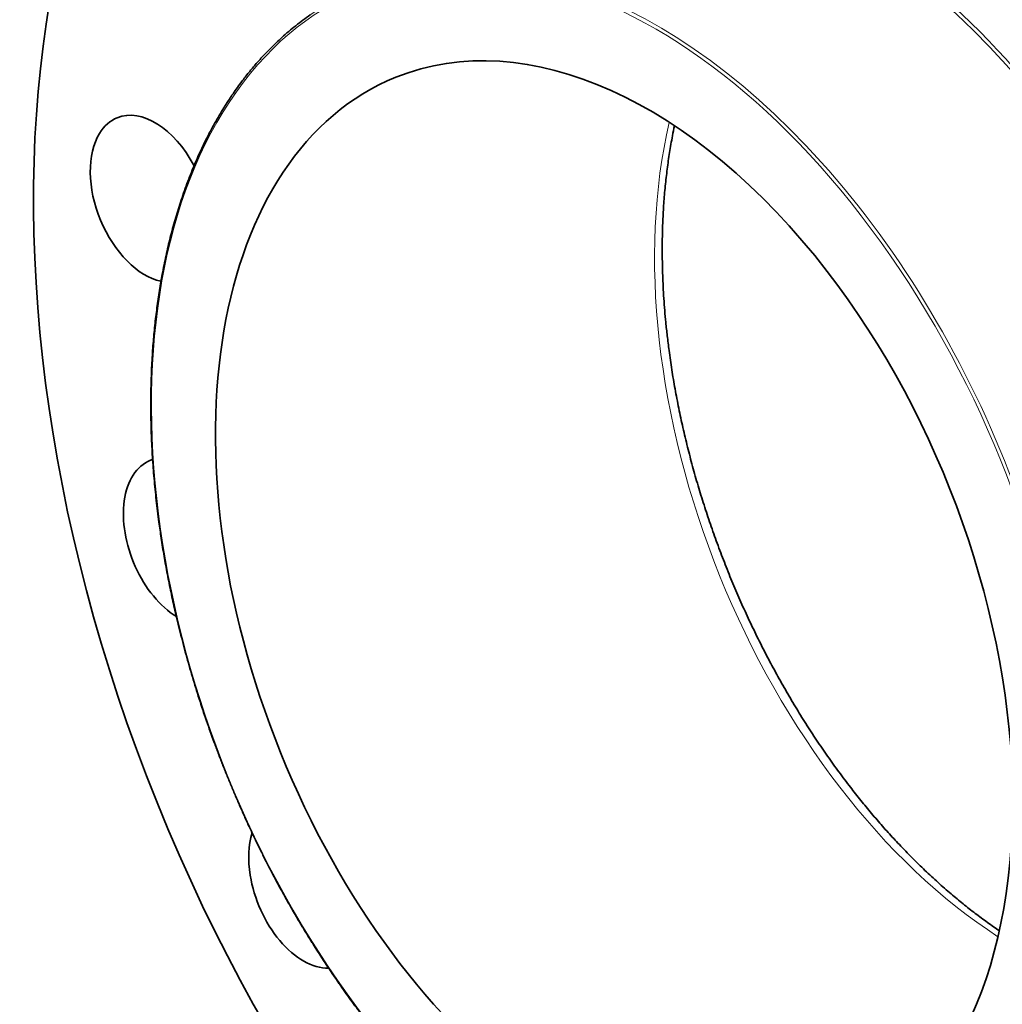
# Model space of a CAD drawing. Extents: x 0 to 10.8, y 0 to 8.3.
# Drawn here: x 6.6 to 8.4, y 4.4 to 6.2 of the extents above; entities that cross this region are included whole.
import ezdxf

# ---------------------------------------------------------------- set-up
doc = ezdxf.new("R2010")
doc.units = 0
doc.header["$MEASUREMENT"] = 0
doc.layers.get('0').update_dxf_attribs({"lineweight": 13})

msp = doc.modelspace()

# ---------------------------------------------------------------- linework, layer by layer
at = {"color": 7, "lineweight": 35, "ltscale": 0.03937}
for centre, major_axis, start_param, end_param in [((8.034, 5.2449), (0.7744, -1.9197), 3.141619, 6.283211), ((7.7055, 5.1123), (0.4083, -1.012), 1.998424, 3.141619), ((7.7055, 5.1123), (0.4083, -1.012), 3.141619, 6.283211), ((6.8372, 5.897), (0.0611, -0.1515), 1.731338, 3.141557), ((6.8372, 5.897), (0.0611, -0.1515), 3.141557, 3.569221), ((6.8372, 5.897), (0.0611, -0.1515), 3.569221, 5.890098), ((7.7055, 5.1123), (0.4083, -1.012), 0.000026, 1.998424), ((6.8991, 5.2561), (0.0611, -0.1515), 3.141582, 3.96192), ((6.8991, 5.2561), (0.0611, -0.1515), 3.096356, 3.141582), ((6.8991, 5.2561), (0.0611, -0.1515), 3.96192, 5.591888), ((7.1337, 4.6134), (0.0611, -0.1515), 3.798057, 4.354619), ((7.1337, 4.6134), (0.0611, -0.1515), 4.354619, 6.047762)]:
    msp.add_ellipse(centre, major_axis=major_axis, ratio=0.616564, start_param=start_param, end_param=end_param, dxfattribs=at)
at = {"color": 7, "lineweight": 13, "ltscale": 0.03937}
for centre, major_axis, start_param, end_param in [((8.034, 5.2449), (0.5068, -1.2562), 6.062838, 9.645125), ((8.0308, 5.2436), (0.5048, -1.2512), 6.144652, 9.563309), ((7.7055, 5.1123), (0.4737, -1.1742), 5.140017, 11.423202), ((7.7087, 5.1136), (0.4757, -1.1791), 6.144652, 9.563309), ((8.5268, 5.4437), (0.4083, -1.012), 3.860028, 5.56475)]:
    msp.add_ellipse(centre, major_axis=major_axis, ratio=0.616564, start_param=start_param, end_param=end_param, dxfattribs=at)
at = {"color": 7, "lineweight": 35, "ltscale": 0.03937}
for points, knots in [([(7.2428, 4.3579), (7.2391, 4.3627), (7.2317, 4.3724), (7.2207, 4.3871), (7.2098, 4.402), (7.1982, 4.4183), (7.1858, 4.436), (7.1727, 4.4552), (7.1599, 4.4746), (7.1476, 4.4937), (7.136, 4.5122), (7.1249, 4.5303), (7.114, 4.5486), (7.1032, 4.567), (7.0927, 4.5856), (7.0823, 4.6043), (7.0721, 4.6232), (7.0621, 4.6422), (7.0523, 4.6614), (7.0426, 4.6807), (7.0332, 4.7001), (7.024, 4.7196), (7.0149, 4.7393), (7.0061, 4.759), (6.9974, 4.7789), (6.989, 4.7989), (6.9808, 4.8189), (6.9728, 4.839), (6.965, 4.8593), (6.9574, 4.8796), (6.95, 4.8999), (6.9429, 4.9203), (6.9359, 4.9408), (6.9292, 4.9613), (6.9228, 4.9819), (6.9165, 5.0025), (6.9105, 5.0232), (6.9047, 5.0438), (6.8992, 5.0645), (6.8939, 5.0852), (6.8888, 5.1059), (6.8843, 5.1254), (6.8802, 5.1436), (6.8766, 5.1606), (6.8731, 5.1775), (6.8698, 5.1945), (6.8667, 5.2114), (6.8637, 5.2283), (6.8609, 5.2451), (6.8576, 5.2663), (6.8544, 5.2887), (6.8514, 5.3122), (6.849, 5.3326), (6.8468, 5.353), (6.845, 5.3732), (6.8433, 5.3934), (6.8419, 5.4136), (6.8408, 5.4336), (6.8399, 5.4535), (6.8393, 5.4734), (6.8389, 5.4931), (6.8388, 5.5128), (6.8389, 5.5323), (6.8393, 5.5517), (6.84, 5.5709), (6.8408, 5.5901), (6.8419, 5.6084), (6.8432, 5.6261), (6.8447, 5.6429), (6.8463, 5.6597), (6.8482, 5.6763), (6.8503, 5.6928), (6.8525, 5.7092), (6.855, 5.7254), (6.8576, 5.7408), (6.8604, 5.7567), (6.8636, 5.7729), (6.8672, 5.7903), (6.8711, 5.8074), (6.8752, 5.8243), (6.8796, 5.8411), (6.8842, 5.8576), (6.8891, 5.8739), (6.8944, 5.8905), (6.9001, 5.9076), (6.9063, 5.9249), (6.9129, 5.9419), (6.9193, 5.9576), (6.9254, 5.9718), (6.9312, 5.9848), (6.9372, 5.9975), (6.9449, 6.013), (6.9543, 6.0311), (6.9659, 6.0516), (6.9779, 6.0714), (6.9889, 6.0882), (6.9987, 6.1022), (7.0085, 6.1158), (7.0203, 6.131), (7.0341, 6.1477), (7.0484, 6.1637), (7.0616, 6.1774), (7.0734, 6.1889), (7.0846, 6.1993), (7.0967, 6.21), (7.1099, 6.2208), (7.1234, 6.2312), (7.1326, 6.2377), (7.1372, 6.241)], [0, 0, 0, 0, 5.15768, 10.335094, 15.531508, 20.746279, 27.276235, 33.832471, 40.413682, 47.018638, 52.987615, 58.973759, 64.975965, 70.993295, 77.024629, 83.069005, 89.125311, 95.192545, 101.269577, 107.355397, 113.448886, 119.548996, 125.654609, 131.764662, 137.878045, 143.993675, 150.110448, 156.227272, 162.343052, 168.456683, 174.567088, 180.673153, 186.77381, 192.867944, 198.954518, 205.032405, 211.100577, 217.157918, 223.203435, 229.236007, 235.254657, 241.258278, 246.162305, 251.055008, 255.935897, 260.804361, 265.659938, 270.50201, 275.330137, 280.143703, 288.627595, 294.451781, 300.251229, 306.025225, 311.772725, 317.493088, 323.185273, 328.848624, 334.482337, 340.085579, 345.657683, 351.197974, 356.705564, 362.180094, 367.620613, 373.026811, 378.397799, 383.207037, 387.986855, 392.737177, 397.457373, 402.14747, 406.806825, 411.435511, 416.032932, 420.046183, 425.081198, 430.077236, 435.034098, 439.951592, 444.82973, 449.668337, 454.467441, 459.227044, 464.475523, 469.675401, 474.82697, 479.930572, 483.968424, 487.976256, 491.954336, 495.903007, 502.610052, 509.233481, 515.775617, 522.23903, 526.250788, 530.233616, 536.41298, 542.526795, 548.578764, 554.572821, 558.600517, 562.605051, 567.45647, 572.278277, 577.073241, 581.844241, 581.844241, 581.844241, 581.844241]), ([(8.1476, 4.7957), (8.1439, 4.8004), (8.1367, 4.8099), (8.1259, 4.8244), (8.1153, 4.839), (8.1048, 4.8538), (8.0944, 4.8688), (8.0842, 4.884), (8.0741, 4.8993), (8.0641, 4.9148), (8.0543, 4.9305), (8.0446, 4.9463), (8.0351, 4.9623), (8.0257, 4.9784), (8.0165, 4.9947), (8.0074, 5.0111), (7.9985, 5.0276), (7.9897, 5.0443), (7.9811, 5.0611), (7.9727, 5.078), (7.9644, 5.095), (7.9563, 5.1121), (7.9484, 5.1293), (7.9407, 5.1466), (7.9331, 5.1641), (7.9258, 5.1815), (7.9186, 5.1991), (7.9116, 5.2168), (7.9048, 5.2345), (7.8981, 5.2523), (7.8917, 5.2701), (7.8855, 5.288), (7.8794, 5.306), (7.8736, 5.3239), (7.8679, 5.342), (7.8625, 5.36), (7.8572, 5.3781), (7.8522, 5.3962), (7.8474, 5.4143), (7.8428, 5.4324), (7.8383, 5.4505), (7.8341, 5.4687), (7.8301, 5.4868), (7.8264, 5.5049), (7.8228, 5.523), (7.8195, 5.541), (7.8163, 5.559), (7.8134, 5.577), (7.8107, 5.5951), (7.8078, 5.6162), (7.8048, 5.6398), (7.8022, 5.6647), (7.8001, 5.688), (7.7984, 5.7103), (7.7972, 5.7322), (7.7963, 5.7523), (7.7958, 5.7708), (7.7955, 5.7879), (7.7954, 5.8049), (7.7956, 5.8218), (7.7959, 5.8386), (7.7965, 5.8553), (7.7973, 5.8718), (7.7984, 5.8882), (7.7996, 5.9044), (7.8011, 5.9205), (7.8028, 5.9365), (7.8047, 5.9523), (7.8068, 5.968), (7.8091, 5.9834), (7.8117, 5.9991), (7.8148, 6.0158), (7.8171, 6.0274), (7.8184, 6.0336)], [0, 0, 0, 0, 5.055272, 10.133597, 15.235364, 20.358481, 25.503307, 30.66771, 35.851818, 41.053692, 46.27342, 51.509029, 56.760365, 62.025687, 67.304761, 72.595877, 77.898634, 83.211474, 88.533912, 93.864422, 99.202365, 104.546375, 109.895715, 115.249091, 120.605648, 125.96421, 131.32381, 136.683358, 142.041791, 147.398138, 152.751218, 158.100177, 163.443745, 168.781174, 174.111035, 179.432738, 184.744803, 190.046719, 195.336866, 200.614906, 205.879158, 211.12938, 216.363639, 221.581968, 226.78245, 231.965132, 237.127916, 242.271102, 247.392501, 252.609055, 260.3226, 267.500282, 273.841071, 280.138584, 286.426843, 292.357481, 297.220637, 302.053131, 306.854038, 311.624426, 316.360974, 321.06591, 325.73622, 330.372325, 334.97378, 339.539697, 344.069583, 348.562936, 353.01928, 357.438181, 361.819228, 366.417199, 371.823088, 371.823088, 371.823088, 371.823088]), ([(8.1476, 4.7957), (8.1507, 4.7917), (8.1571, 4.7835), (8.1669, 4.7712), (8.1769, 4.7589), (8.187, 4.7467), (8.1973, 4.7347), (8.2076, 4.7229), (8.2179, 4.7112), (8.2284, 4.6998), (8.2394, 4.688), (8.2508, 4.676), (8.2628, 4.6638), (8.2748, 4.6519), (8.2869, 4.6403), (8.299, 4.6289), (8.3113, 4.6177), (8.3235, 4.6068), (8.3354, 4.5966), (8.3469, 4.5869), (8.3582, 4.5776), (8.3695, 4.5686), (8.3809, 4.5598), (8.3923, 4.5513), (8.4037, 4.5429), (8.415, 4.5349), (8.4225, 4.5298), (8.4261, 4.5273)], [0, 0, 0, 0, 4.290843, 8.806323, 13.298722, 17.768454, 22.216552, 26.640814, 31.042381, 35.418757, 39.780782, 44.658959, 49.464011, 54.235472, 58.974764, 63.678939, 68.348255, 72.991789, 77.503598, 81.650631, 85.768642, 89.854143, 93.909966, 97.932452, 101.924741, 105.921855, 109.602006, 109.602006, 109.602006, 109.602006])]:
    msp.add_open_spline(points, degree=3, knots=knots, dxfattribs=at)

doc.saveas('drawing.dxf')
